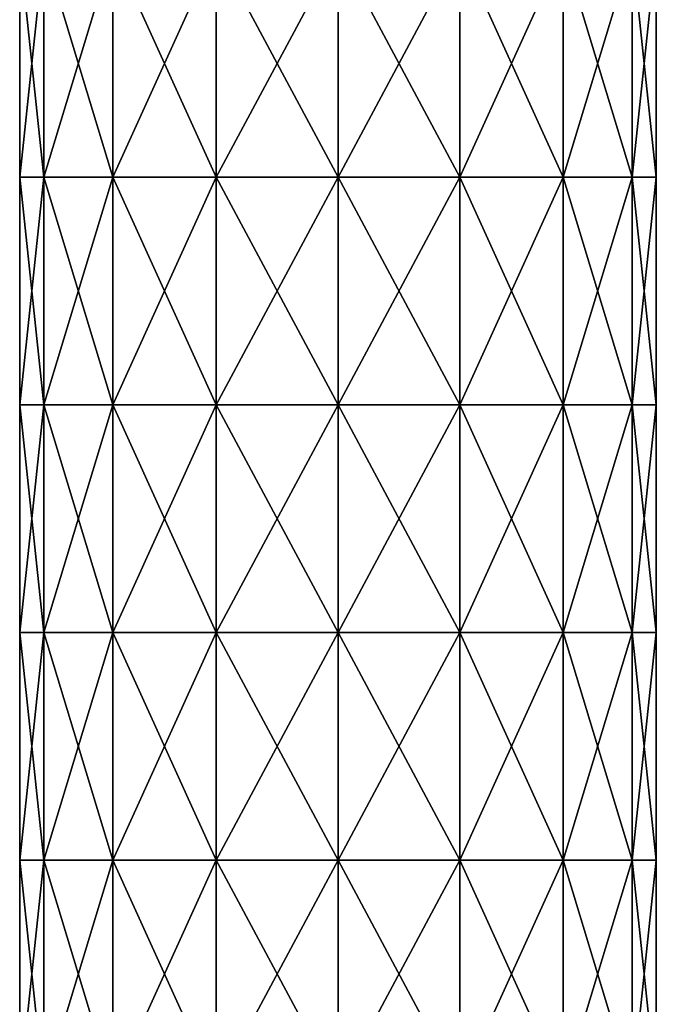
# Model space of a CAD drawing. Units: millimetres. Extents: x -38 to 18, y -241 to 140.
# Drawn here: x -7 to 7, y -219 to -198 of the extents above; entities that cross this region are included whole.
import ezdxf

# ---------------------------------------------------------------- set-up
doc = ezdxf.new("R2010")
doc.units = ezdxf.units.MM
doc.header["$LTSCALE"] = 41.718519
doc.layers.add('267', color=7, linetype='CONTINUOUS')
doc.layers.add('268', color=7, linetype='CONTINUOUS')

msp = doc.modelspace()

# ---------------------------------------------------------------- linework, layer by layer
at = {"layer": '267', "linetype": 'Continuous'}
for points in [[(-7, -200.965), (-6.467, -200.965, 2.679), (-7, -195.96), (-7, -200.965)], [(-7, -195.96), (-6.467, -200.965, 2.679), (-6.467, -195.96, 2.679), (-7, -195.96)], [(-6.467, -200.965, 2.679), (-4.95, -200.965, 4.95), (-6.467, -195.96, 2.679), (-6.467, -200.965, 2.679)], [(-6.467, -195.96, 2.679), (-4.95, -200.965, 4.95), (-4.95, -195.96, 4.95), (-6.467, -195.96, 2.679)], [(-4.95, -200.965, 4.95), (-2.679, -200.965, 6.467), (-4.95, -195.96, 4.95), (-4.95, -200.965, 4.95)], [(-4.95, -195.96, 4.95), (-2.679, -200.965, 6.467), (-2.679, -195.96, 6.467), (-4.95, -195.96, 4.95)], [(-2.679, -200.965, 6.467), (0, -200.965, 7), (-2.679, -195.96, 6.467), (-2.679, -200.965, 6.467)], [(-2.679, -195.96, 6.467), (0, -200.965, 7), (0, -195.96, 7), (-2.679, -195.96, 6.467)], [(0, -200.965, 7), (2.679, -200.965, 6.467), (0, -195.96, 7), (0, -200.965, 7)], [(0, -195.96, 7), (2.679, -200.965, 6.467), (2.679, -195.96, 6.467), (0, -195.96, 7)], [(2.679, -200.965, 6.467), (4.95, -200.965, 4.95), (2.679, -195.96, 6.467), (2.679, -200.965, 6.467)], [(2.679, -195.96, 6.467), (4.95, -200.965, 4.95), (4.95, -195.96, 4.95), (2.679, -195.96, 6.467)], [(4.95, -200.965, 4.95), (6.467, -200.965, 2.679), (4.95, -195.96, 4.95), (4.95, -200.965, 4.95)], [(4.95, -195.96, 4.95), (6.467, -200.965, 2.679), (6.467, -195.96, 2.679), (4.95, -195.96, 4.95)], [(6.467, -200.965, 2.679), (7, -200.965), (6.467, -195.96, 2.679), (6.467, -200.965, 2.679)], [(7, -200.965), (7, -195.96), (6.467, -195.96, 2.679), (7, -200.965)], [(-7, -205.97), (-6.467, -205.97, 2.679), (-7, -200.965), (-7, -205.97)], [(-7, -200.965), (-6.467, -205.97, 2.679), (-6.467, -200.965, 2.679), (-7, -200.965)], [(-6.467, -205.97, 2.679), (-4.95, -205.97, 4.95), (-6.467, -200.965, 2.679), (-6.467, -205.97, 2.679)], [(-6.467, -200.965, 2.679), (-4.95, -205.97, 4.95), (-4.95, -200.965, 4.95), (-6.467, -200.965, 2.679)], [(-4.95, -205.97, 4.95), (-2.679, -205.97, 6.467), (-4.95, -200.965, 4.95), (-4.95, -205.97, 4.95)], [(-4.95, -200.965, 4.95), (-2.679, -205.97, 6.467), (-2.679, -200.965, 6.467), (-4.95, -200.965, 4.95)], [(-2.679, -205.97, 6.467), (0, -205.97, 7), (-2.679, -200.965, 6.467), (-2.679, -205.97, 6.467)], [(-2.679, -200.965, 6.467), (0, -205.97, 7), (0, -200.965, 7), (-2.679, -200.965, 6.467)], [(0, -205.97, 7), (2.679, -205.97, 6.467), (0, -200.965, 7), (0, -205.97, 7)], [(0, -200.965, 7), (2.679, -205.97, 6.467), (2.679, -200.965, 6.467), (0, -200.965, 7)], [(2.679, -205.97, 6.467), (4.95, -205.97, 4.95), (2.679, -200.965, 6.467), (2.679, -205.97, 6.467)], [(2.679, -200.965, 6.467), (4.95, -205.97, 4.95), (4.95, -200.965, 4.95), (2.679, -200.965, 6.467)], [(4.95, -205.97, 4.95), (6.467, -205.97, 2.679), (4.95, -200.965, 4.95), (4.95, -205.97, 4.95)], [(4.95, -200.965, 4.95), (6.467, -205.97, 2.679), (6.467, -200.965, 2.679), (4.95, -200.965, 4.95)], [(6.467, -205.97, 2.679), (7, -205.97), (6.467, -200.965, 2.679), (6.467, -205.97, 2.679)], [(7, -205.97), (7, -200.965), (6.467, -200.965, 2.679), (7, -205.97)], [(-7, -210.975), (-6.467, -210.975, 2.679), (-7, -205.97), (-7, -210.975)], [(-7, -205.97), (-6.467, -210.975, 2.679), (-6.467, -205.97, 2.679), (-7, -205.97)], [(-6.467, -210.975, 2.679), (-4.95, -210.975, 4.95), (-6.467, -205.97, 2.679), (-6.467, -210.975, 2.679)], [(-6.467, -205.97, 2.679), (-4.95, -210.975, 4.95), (-4.95, -205.97, 4.95), (-6.467, -205.97, 2.679)], [(-4.95, -210.975, 4.95), (-2.679, -210.975, 6.467), (-4.95, -205.97, 4.95), (-4.95, -210.975, 4.95)], [(-4.95, -205.97, 4.95), (-2.679, -210.975, 6.467), (-2.679, -205.97, 6.467), (-4.95, -205.97, 4.95)], [(-2.679, -210.975, 6.467), (0, -210.975, 7), (-2.679, -205.97, 6.467), (-2.679, -210.975, 6.467)], [(-2.679, -205.97, 6.467), (0, -210.975, 7), (0, -205.97, 7), (-2.679, -205.97, 6.467)], [(0, -210.975, 7), (2.679, -210.975, 6.467), (0, -205.97, 7), (0, -210.975, 7)], [(0, -205.97, 7), (2.679, -210.975, 6.467), (2.679, -205.97, 6.467), (0, -205.97, 7)], [(2.679, -210.975, 6.467), (4.95, -210.975, 4.95), (2.679, -205.97, 6.467), (2.679, -210.975, 6.467)], [(2.679, -205.97, 6.467), (4.95, -210.975, 4.95), (4.95, -205.97, 4.95), (2.679, -205.97, 6.467)], [(4.95, -210.975, 4.95), (6.467, -210.975, 2.679), (4.95, -205.97, 4.95), (4.95, -210.975, 4.95)], [(4.95, -205.97, 4.95), (6.467, -210.975, 2.679), (6.467, -205.97, 2.679), (4.95, -205.97, 4.95)], [(6.467, -210.975, 2.679), (7, -210.975), (6.467, -205.97, 2.679), (6.467, -210.975, 2.679)], [(7, -210.975), (7, -205.97), (6.467, -205.97, 2.679), (7, -210.975)], [(-7, -215.98), (-6.467, -215.98, 2.679), (-7, -210.975), (-7, -215.98)], [(-7, -210.975), (-6.467, -215.98, 2.679), (-6.467, -210.975, 2.679), (-7, -210.975)], [(-6.467, -215.98, 2.679), (-4.95, -215.98, 4.95), (-6.467, -210.975, 2.679), (-6.467, -215.98, 2.679)], [(-6.467, -210.975, 2.679), (-4.95, -215.98, 4.95), (-4.95, -210.975, 4.95), (-6.467, -210.975, 2.679)], [(-4.95, -215.98, 4.95), (-2.679, -215.98, 6.467), (-4.95, -210.975, 4.95), (-4.95, -215.98, 4.95)], [(-4.95, -210.975, 4.95), (-2.679, -215.98, 6.467), (-2.679, -210.975, 6.467), (-4.95, -210.975, 4.95)], [(-2.679, -215.98, 6.467), (0, -215.98, 7), (-2.679, -210.975, 6.467), (-2.679, -215.98, 6.467)], [(-2.679, -210.975, 6.467), (0, -215.98, 7), (0, -210.975, 7), (-2.679, -210.975, 6.467)], [(0, -215.98, 7), (2.679, -215.98, 6.467), (0, -210.975, 7), (0, -215.98, 7)], [(0, -210.975, 7), (2.679, -215.98, 6.467), (2.679, -210.975, 6.467), (0, -210.975, 7)], [(2.679, -215.98, 6.467), (4.95, -215.98, 4.95), (2.679, -210.975, 6.467), (2.679, -215.98, 6.467)], [(2.679, -210.975, 6.467), (4.95, -215.98, 4.95), (4.95, -210.975, 4.95), (2.679, -210.975, 6.467)], [(4.95, -215.98, 4.95), (6.467, -215.98, 2.679), (4.95, -210.975, 4.95), (4.95, -215.98, 4.95)], [(4.95, -210.975, 4.95), (6.467, -215.98, 2.679), (6.467, -210.975, 2.679), (4.95, -210.975, 4.95)], [(6.467, -215.98, 2.679), (7, -215.98), (6.467, -210.975, 2.679), (6.467, -215.98, 2.679)], [(7, -215.98), (7, -210.975), (6.467, -210.975, 2.679), (7, -215.98)], [(-7, -220.985), (-6.467, -220.985, 2.679), (-7, -215.98), (-7, -220.985)], [(-7, -215.98), (-6.467, -220.985, 2.679), (-6.467, -215.98, 2.679), (-7, -215.98)], [(-6.467, -220.985, 2.679), (-4.95, -220.985, 4.95), (-6.467, -215.98, 2.679), (-6.467, -220.985, 2.679)], [(-6.467, -215.98, 2.679), (-4.95, -220.985, 4.95), (-4.95, -215.98, 4.95), (-6.467, -215.98, 2.679)], [(-4.95, -220.985, 4.95), (-2.679, -220.985, 6.467), (-4.95, -215.98, 4.95), (-4.95, -220.985, 4.95)], [(-4.95, -215.98, 4.95), (-2.679, -220.985, 6.467), (-2.679, -215.98, 6.467), (-4.95, -215.98, 4.95)], [(-2.679, -220.985, 6.467), (0, -220.985, 7), (-2.679, -215.98, 6.467), (-2.679, -220.985, 6.467)], [(-2.679, -215.98, 6.467), (0, -220.985, 7), (0, -215.98, 7), (-2.679, -215.98, 6.467)], [(0, -220.985, 7), (2.679, -220.985, 6.467), (0, -215.98, 7), (0, -220.985, 7)], [(0, -215.98, 7), (2.679, -220.985, 6.467), (2.679, -215.98, 6.467), (0, -215.98, 7)], [(2.679, -220.985, 6.467), (4.95, -220.985, 4.95), (2.679, -215.98, 6.467), (2.679, -220.985, 6.467)], [(2.679, -215.98, 6.467), (4.95, -220.985, 4.95), (4.95, -215.98, 4.95), (2.679, -215.98, 6.467)], [(4.95, -220.985, 4.95), (6.467, -220.985, 2.679), (4.95, -215.98, 4.95), (4.95, -220.985, 4.95)], [(4.95, -215.98, 4.95), (6.467, -220.985, 2.679), (6.467, -215.98, 2.679), (4.95, -215.98, 4.95)], [(6.467, -220.985, 2.679), (7, -220.985), (6.467, -215.98, 2.679), (6.467, -220.985, 2.679)], [(7, -220.985), (7, -215.98), (6.467, -215.98, 2.679), (7, -220.985)]]:
    msp.add_3dface(points, dxfattribs=at)
at = {"layer": '268', "linetype": 'Continuous'}
for points in [[(-7, -200.965), (-7, -195.96), (-6.467, -195.96, -2.679), (-7, -200.965)], [(-7, -200.965), (-6.467, -195.96, -2.679), (-6.467, -200.965, -2.679), (-7, -200.965)], [(-6.467, -195.96, -2.679), (-4.95, -195.96, -4.95), (-6.467, -200.965, -2.679), (-6.467, -195.96, -2.679)], [(-6.467, -200.965, -2.679), (-4.95, -195.96, -4.95), (-4.95, -200.965, -4.95), (-6.467, -200.965, -2.679)], [(-4.95, -200.965, -4.95), (-2.679, -195.96, -6.467), (-2.679, -200.965, -6.467), (-4.95, -200.965, -4.95)], [(-4.95, -195.96, -4.95), (-2.679, -195.96, -6.467), (-4.95, -200.965, -4.95), (-4.95, -195.96, -4.95)], [(-2.679, -200.965, -6.467), (0, -195.96, -7), (0, -200.965, -7), (-2.679, -200.965, -6.467)], [(-2.679, -195.96, -6.467), (0, -195.96, -7), (-2.679, -200.965, -6.467), (-2.679, -195.96, -6.467)], [(0, -200.965, -7), (2.679, -195.96, -6.467), (2.679, -200.965, -6.467), (0, -200.965, -7)], [(0, -195.96, -7), (2.679, -195.96, -6.467), (0, -200.965, -7), (0, -195.96, -7)], [(2.679, -200.965, -6.467), (4.95, -195.96, -4.95), (4.95, -200.965, -4.95), (2.679, -200.965, -6.467)], [(2.679, -195.96, -6.467), (4.95, -195.96, -4.95), (2.679, -200.965, -6.467), (2.679, -195.96, -6.467)], [(4.95, -195.96, -4.95), (6.467, -195.96, -2.679), (4.95, -200.965, -4.95), (4.95, -195.96, -4.95)], [(4.95, -200.965, -4.95), (6.467, -195.96, -2.679), (6.467, -200.965, -2.679), (4.95, -200.965, -4.95)], [(7, -195.96), (7, -200.965), (6.467, -200.965, -2.679), (7, -195.96)], [(6.467, -195.96, -2.679), (7, -195.96), (6.467, -200.965, -2.679), (6.467, -195.96, -2.679)], [(-7, -205.97), (-7, -200.965), (-6.467, -200.965, -2.679), (-7, -205.97)], [(-7, -205.97), (-6.467, -200.965, -2.679), (-6.467, -205.97, -2.679), (-7, -205.97)], [(-6.467, -205.97, -2.679), (-4.95, -200.965, -4.95), (-4.95, -205.97, -4.95), (-6.467, -205.97, -2.679)], [(-6.467, -200.965, -2.679), (-4.95, -200.965, -4.95), (-6.467, -205.97, -2.679), (-6.467, -200.965, -2.679)], [(-4.95, -205.97, -4.95), (-2.679, -200.965, -6.467), (-2.679, -205.97, -6.467), (-4.95, -205.97, -4.95)], [(-4.95, -200.965, -4.95), (-2.679, -200.965, -6.467), (-4.95, -205.97, -4.95), (-4.95, -200.965, -4.95)], [(-2.679, -205.97, -6.467), (0, -200.965, -7), (0, -205.97, -7), (-2.679, -205.97, -6.467)], [(-2.679, -200.965, -6.467), (0, -200.965, -7), (-2.679, -205.97, -6.467), (-2.679, -200.965, -6.467)], [(0, -205.97, -7), (2.679, -200.965, -6.467), (2.679, -205.97, -6.467), (0, -205.97, -7)], [(0, -200.965, -7), (2.679, -200.965, -6.467), (0, -205.97, -7), (0, -200.965, -7)], [(2.679, -205.97, -6.467), (4.95, -200.965, -4.95), (4.95, -205.97, -4.95), (2.679, -205.97, -6.467)], [(2.679, -200.965, -6.467), (4.95, -200.965, -4.95), (2.679, -205.97, -6.467), (2.679, -200.965, -6.467)], [(4.95, -205.97, -4.95), (6.467, -200.965, -2.679), (6.467, -205.97, -2.679), (4.95, -205.97, -4.95)], [(4.95, -200.965, -4.95), (6.467, -200.965, -2.679), (4.95, -205.97, -4.95), (4.95, -200.965, -4.95)], [(7, -200.965), (7, -205.97), (6.467, -205.97, -2.679), (7, -200.965)], [(6.467, -200.965, -2.679), (7, -200.965), (6.467, -205.97, -2.679), (6.467, -200.965, -2.679)], [(-7, -210.975), (-7, -205.97), (-6.467, -205.97, -2.679), (-7, -210.975)], [(-7, -210.975), (-6.467, -205.97, -2.679), (-6.467, -210.975, -2.679), (-7, -210.975)], [(-6.467, -210.975, -2.679), (-4.95, -205.97, -4.95), (-4.95, -210.975, -4.95), (-6.467, -210.975, -2.679)], [(-6.467, -205.97, -2.679), (-4.95, -205.97, -4.95), (-6.467, -210.975, -2.679), (-6.467, -205.97, -2.679)], [(-4.95, -205.97, -4.95), (-2.679, -205.97, -6.467), (-4.95, -210.975, -4.95), (-4.95, -205.97, -4.95)], [(-4.95, -210.975, -4.95), (-2.679, -205.97, -6.467), (-2.679, -210.975, -6.467), (-4.95, -210.975, -4.95)], [(-2.679, -210.975, -6.467), (0, -205.97, -7), (0, -210.975, -7), (-2.679, -210.975, -6.467)], [(-2.679, -205.97, -6.467), (0, -205.97, -7), (-2.679, -210.975, -6.467), (-2.679, -205.97, -6.467)], [(0, -210.975, -7), (2.679, -205.97, -6.467), (2.679, -210.975, -6.467), (0, -210.975, -7)], [(0, -205.97, -7), (2.679, -205.97, -6.467), (0, -210.975, -7), (0, -205.97, -7)], [(2.679, -205.97, -6.467), (4.95, -205.97, -4.95), (2.679, -210.975, -6.467), (2.679, -205.97, -6.467)], [(2.679, -210.975, -6.467), (4.95, -205.97, -4.95), (4.95, -210.975, -4.95), (2.679, -210.975, -6.467)], [(4.95, -210.975, -4.95), (6.467, -205.97, -2.679), (6.467, -210.975, -2.679), (4.95, -210.975, -4.95)], [(4.95, -205.97, -4.95), (6.467, -205.97, -2.679), (4.95, -210.975, -4.95), (4.95, -205.97, -4.95)], [(7, -205.97), (7, -210.975), (6.467, -210.975, -2.679), (7, -205.97)], [(6.467, -205.97, -2.679), (7, -205.97), (6.467, -210.975, -2.679), (6.467, -205.97, -2.679)], [(-7, -215.98), (-7, -210.975), (-6.467, -210.975, -2.679), (-7, -215.98)], [(-7, -215.98), (-6.467, -210.975, -2.679), (-6.467, -215.98, -2.679), (-7, -215.98)], [(-6.467, -215.98, -2.679), (-4.95, -210.975, -4.95), (-4.95, -215.98, -4.95), (-6.467, -215.98, -2.679)], [(-6.467, -210.975, -2.679), (-4.95, -210.975, -4.95), (-6.467, -215.98, -2.679), (-6.467, -210.975, -2.679)], [(-4.95, -215.98, -4.95), (-2.679, -210.975, -6.467), (-2.679, -215.98, -6.467), (-4.95, -215.98, -4.95)], [(-4.95, -210.975, -4.95), (-2.679, -210.975, -6.467), (-4.95, -215.98, -4.95), (-4.95, -210.975, -4.95)], [(-2.679, -215.98, -6.467), (0, -210.975, -7), (0, -215.98, -7), (-2.679, -215.98, -6.467)], [(-2.679, -210.975, -6.467), (0, -210.975, -7), (-2.679, -215.98, -6.467), (-2.679, -210.975, -6.467)], [(0, -215.98, -7), (2.679, -210.975, -6.467), (2.679, -215.98, -6.467), (0, -215.98, -7)], [(0, -210.975, -7), (2.679, -210.975, -6.467), (0, -215.98, -7), (0, -210.975, -7)], [(2.679, -215.98, -6.467), (4.95, -210.975, -4.95), (4.95, -215.98, -4.95), (2.679, -215.98, -6.467)], [(2.679, -210.975, -6.467), (4.95, -210.975, -4.95), (2.679, -215.98, -6.467), (2.679, -210.975, -6.467)], [(4.95, -210.975, -4.95), (6.467, -210.975, -2.679), (4.95, -215.98, -4.95), (4.95, -210.975, -4.95)], [(4.95, -215.98, -4.95), (6.467, -210.975, -2.679), (6.467, -215.98, -2.679), (4.95, -215.98, -4.95)], [(7, -210.975), (7, -215.98), (6.467, -215.98, -2.679), (7, -210.975)], [(6.467, -210.975, -2.679), (7, -210.975), (6.467, -215.98, -2.679), (6.467, -210.975, -2.679)], [(-7, -220.985), (-7, -215.98), (-6.467, -215.98, -2.679), (-7, -220.985)], [(-7, -220.985), (-6.467, -215.98, -2.679), (-6.467, -220.985, -2.679), (-7, -220.985)], [(-6.467, -215.98, -2.679), (-4.95, -215.98, -4.95), (-6.467, -220.985, -2.679), (-6.467, -215.98, -2.679)], [(-6.467, -220.985, -2.679), (-4.95, -215.98, -4.95), (-4.95, -220.985, -4.95), (-6.467, -220.985, -2.679)], [(-4.95, -220.985, -4.95), (-2.679, -215.98, -6.467), (-2.679, -220.985, -6.467), (-4.95, -220.985, -4.95)], [(-4.95, -215.98, -4.95), (-2.679, -215.98, -6.467), (-4.95, -220.985, -4.95), (-4.95, -215.98, -4.95)], [(-2.679, -220.985, -6.467), (0, -215.98, -7), (0, -220.985, -7), (-2.679, -220.985, -6.467)], [(-2.679, -215.98, -6.467), (0, -215.98, -7), (-2.679, -220.985, -6.467), (-2.679, -215.98, -6.467)], [(0, -215.98, -7), (2.679, -215.98, -6.467), (0, -220.985, -7), (0, -215.98, -7)], [(0, -220.985, -7), (2.679, -215.98, -6.467), (2.679, -220.985, -6.467), (0, -220.985, -7)], [(2.679, -215.98, -6.467), (4.95, -215.98, -4.95), (2.679, -220.985, -6.467), (2.679, -215.98, -6.467)], [(2.679, -220.985, -6.467), (4.95, -215.98, -4.95), (4.95, -220.985, -4.95), (2.679, -220.985, -6.467)], [(4.95, -220.985, -4.95), (6.467, -215.98, -2.679), (6.467, -220.985, -2.679), (4.95, -220.985, -4.95)], [(4.95, -215.98, -4.95), (6.467, -215.98, -2.679), (4.95, -220.985, -4.95), (4.95, -215.98, -4.95)], [(7, -215.98), (7, -220.985), (6.467, -220.985, -2.679), (7, -215.98)], [(6.467, -215.98, -2.679), (7, -215.98), (6.467, -220.985, -2.679), (6.467, -215.98, -2.679)]]:
    msp.add_3dface(points, dxfattribs=at)

doc.saveas('drawing.dxf')
